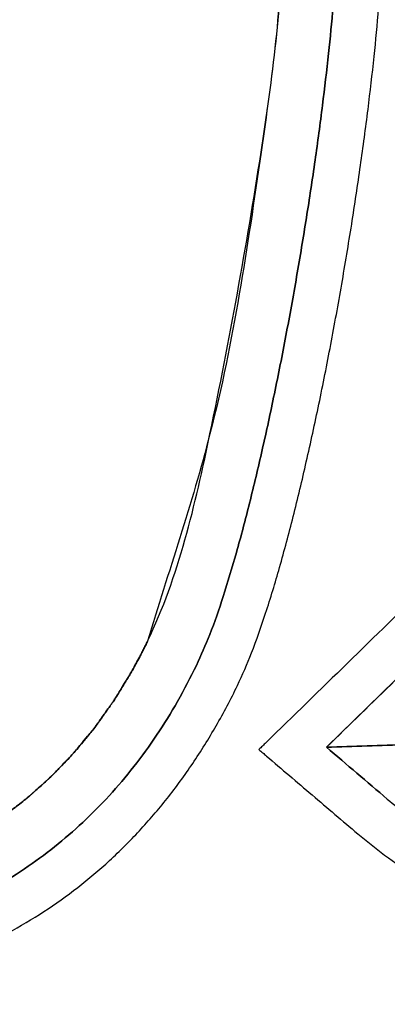
# Model space of a CAD drawing. Units: millimetres. Extents: x -3314 to 7928, y -10859 to 4448.
# Drawn here: x 1876 to 1890, y 1007 to 1043 of the extents above; entities that cross this region are included whole.
import ezdxf

# ---------------------------------------------------------------- set-up
doc = ezdxf.new("R2010")
doc.units = ezdxf.units.MM
doc.header["$LTSCALE"] = 11.702756
doc.layers.add('組立治具', color=7, linetype='Continuous')

# ---------------------------------------------------------------- blocks, each defined once
blk = doc.blocks.new('JZB_0072')
at = {"layer": '組立治具', "color": 4, "linetype": 'Continuous', "lineweight": 25}
blk.add_lwpolyline([(195.598, 22.757), (185.493, 12.904), (188.484, 13.005), (195.715, 20.056)], close=True, dxfattribs=at)
for points, knots in [([(152.344, 6.119), (152.815, 5.853), (153.75, 5.275), (155.299, 4.627), (156.951, 4.099), (158.717, 3.722), (160.587, 3.492), (162.469, 3.422), (164.306, 3.478), (166.044, 3.638), (167.718, 3.905), (169.325, 4.278), (170.865, 4.758), (172.336, 5.342), (173.736, 6.031), (175.064, 6.823), (176.319, 7.717), (177.499, 8.714), (178.602, 9.811), (179.628, 11.009), (180.576, 12.305), (181.441, 13.7), (182.167, 15.063), (182.771, 16.454), (183.277, 17.913), (183.784, 19.592), (184.28, 21.457), (184.761, 23.467), (185.222, 25.584), (185.655, 27.768), (186.058, 29.981), (186.424, 32.184), (186.748, 34.336), (187.025, 36.399), (187.25, 38.334), (187.418, 40.102), (187.525, 41.663), (187.577, 43.229), (187.499, 44.842), (187.265, 46.555), (186.941, 47.635), (186.803, 48.17)], [0, 0, 0, 0, 1.621159, 3.291043, 5.020783, 6.820496, 8.69934, 10.665609, 12.465487, 14.208121, 15.899414, 17.545828, 19.154373, 20.732577, 22.288426, 23.830275, 25.366734, 26.906535, 28.45839, 30.030847, 31.632172, 33.270235, 34.952444, 36.261119, 37.815365, 39.581394, 41.522878, 43.602251, 45.781278, 48.021342, 50.283595, 52.52906, 54.718692, 56.813439, 58.774308, 60.562454, 62.139357, 63.467194, 65.261019, 66.980127, 68.637223, 68.637223, 68.637223, 68.637223]), ([(183.303, 46.966), (183.313, 46.933), (183.333, 46.869), (183.362, 46.772), (183.389, 46.678), (183.414, 46.587), (183.444, 46.468), (183.475, 46.346), (183.507, 46.221), (183.529, 46.125), (183.55, 46.03), (183.569, 45.935), (183.588, 45.84), (183.608, 45.746), (183.627, 45.652), (183.645, 45.554), (183.662, 45.452), (183.679, 45.346), (183.698, 45.216), (183.718, 45.092), (183.737, 44.959), (183.751, 44.842), (183.765, 44.711), (183.784, 44.531), (183.806, 44.3), (183.828, 44.018), (183.842, 43.755), (183.851, 43.514), (183.855, 43.294), (183.872, 40.397), (182.967, 34.093), (181.683, 25.232), (179.652, 19.369), (178.884, 16.819)], [0, 0, 0, 0, 0.101311, 0.20283, 0.304752, 0.394551, 0.484707, 0.673582, 0.77231, 0.871495, 0.968136, 1.065238, 1.162509, 1.258241, 1.354072, 1.450431, 1.556705, 1.663612, 1.770694, 1.951691, 2.042766, 2.173392, 2.304909, 2.436798, 2.717251, 3.000243, 3.286596, 3.504672, 3.724517, 3.946136, 12.195229, 22.75653, 30.747394, 30.747394, 30.747394, 30.747394]), ([(183.303, 46.966), (183.313, 46.933), (183.333, 46.869), (183.362, 46.772), (183.389, 46.678), (183.414, 46.587), (183.444, 46.468), (183.475, 46.346), (183.507, 46.221), (183.529, 46.125), (183.55, 46.03), (183.569, 45.935), (183.588, 45.84), (183.608, 45.746), (183.627, 45.652), (183.645, 45.554), (183.662, 45.452), (183.679, 45.346), (183.698, 45.216), (183.718, 45.092), (183.737, 44.959), (183.751, 44.842), (183.765, 44.711), (183.784, 44.531), (183.806, 44.3), (183.828, 44.018), (183.842, 43.755), (183.851, 43.514), (183.855, 43.294), (183.872, 40.397), (182.967, 34.093), (181.683, 25.232), (179.652, 19.369), (178.884, 16.819)], [0, 0, 0, 0, 0.101311, 0.20283, 0.304752, 0.394551, 0.484707, 0.673582, 0.77231, 0.871495, 0.968136, 1.065238, 1.162509, 1.258241, 1.354072, 1.450431, 1.556705, 1.663612, 1.770694, 1.951691, 2.042766, 2.173392, 2.304909, 2.436798, 2.717251, 3.000243, 3.286596, 3.504672, 3.724517, 3.946136, 12.195229, 22.75653, 30.747394, 30.747394, 30.747394, 30.747394]), ([(175.165, 11.679), (175.23, 11.741), (175.331, 11.833), (175.46, 11.963), (175.556, 12.065), (175.678, 12.192), (175.829, 12.345), (176.003, 12.527), (176.155, 12.691), (176.317, 12.882), (176.47, 13.072), (176.641, 13.274), (176.788, 13.451), (176.926, 13.624), (177.052, 13.794), (177.168, 13.959), (177.322, 14.181), (177.484, 14.399), (177.647, 14.636), (177.774, 14.837), (177.906, 15.054), (178.02, 15.246), (178.121, 15.41), (178.207, 15.546), (178.333, 15.76), (178.495, 16.057), (178.694, 16.434), (180.01, 19.075), (181.438, 25.327), (183.027, 34.07), (183.872, 40.397), (183.855, 43.294), (183.851, 43.514), (183.843, 43.732), (183.832, 43.948), (183.819, 44.161), (183.806, 44.303), (183.801, 44.374)], [0, 0, 0, 0, 0.27053, 0.409942, 0.549733, 0.689481, 0.940748, 1.19234, 1.444787, 1.611026, 1.944884, 2.175058, 2.405507, 2.637046, 2.83789, 3.039867, 3.241964, 3.648865, 3.853596, 4.106239, 4.360666, 4.615641, 4.776668, 4.937477, 5.099474, 5.522555, 5.949171, 6.379621, 14.370485, 24.931785, 33.180879, 33.402541, 33.622372, 33.840419, 34.056286, 34.270405, 34.482776, 34.482776, 34.482776, 34.482776]), ([(175.165, 11.679), (175.23, 11.741), (175.331, 11.833), (175.46, 11.963), (175.556, 12.065), (175.678, 12.192), (175.829, 12.345), (176.003, 12.527), (176.155, 12.691), (176.317, 12.882), (176.47, 13.072), (176.641, 13.274), (176.788, 13.451), (176.926, 13.624), (177.052, 13.794), (177.168, 13.959), (177.322, 14.181), (177.484, 14.399), (177.647, 14.636), (177.774, 14.837), (177.906, 15.054), (178.02, 15.246), (178.121, 15.41), (178.207, 15.546), (178.333, 15.76), (178.495, 16.057), (178.694, 16.434), (180.01, 19.075), (181.438, 25.327), (183.027, 34.07), (183.872, 40.397), (183.855, 43.294), (183.851, 43.514), (183.843, 43.732), (183.832, 43.948), (183.819, 44.161), (183.806, 44.303), (183.801, 44.374)], [0, 0, 0, 0, 0.27053, 0.409942, 0.549733, 0.689481, 0.940748, 1.19234, 1.444787, 1.611026, 1.944884, 2.175058, 2.405507, 2.637046, 2.83789, 3.039867, 3.241964, 3.648865, 3.853596, 4.106239, 4.360666, 4.615641, 4.776668, 4.937477, 5.099474, 5.522555, 5.949171, 6.379621, 14.370485, 24.931785, 33.180879, 33.402541, 33.622372, 33.840419, 34.056286, 34.270405, 34.482776, 34.482776, 34.482776, 34.482776]), ([(175.165, 11.679), (175.23, 11.741), (175.331, 11.833), (175.46, 11.963), (175.556, 12.065), (175.678, 12.192), (175.829, 12.345), (176.003, 12.527), (176.155, 12.691), (176.317, 12.882), (176.47, 13.072), (176.641, 13.274), (176.788, 13.451), (176.926, 13.624), (177.052, 13.794), (177.168, 13.959), (177.322, 14.181), (177.484, 14.399), (177.647, 14.636), (177.774, 14.837), (177.906, 15.054), (178.02, 15.246), (178.121, 15.41), (178.207, 15.546), (178.333, 15.76), (178.495, 16.057), (178.694, 16.434), (180.01, 19.075), (181.438, 25.327), (183.027, 34.07), (183.872, 40.397), (183.855, 43.294), (183.851, 43.514), (183.843, 43.732), (183.832, 43.948), (183.819, 44.161), (183.806, 44.303), (183.801, 44.374)], [0, 0, 0, 0, 0.27053, 0.409942, 0.549733, 0.689481, 0.940748, 1.19234, 1.444787, 1.611026, 1.944884, 2.175058, 2.405507, 2.637046, 2.83789, 3.039867, 3.241964, 3.648865, 3.853596, 4.106239, 4.360666, 4.615641, 4.776668, 4.937477, 5.099474, 5.522555, 5.949171, 6.379621, 14.370485, 24.931785, 33.180879, 33.402541, 33.622372, 33.840419, 34.056286, 34.270405, 34.482776, 34.482776, 34.482776, 34.482776]), ([(180.692, 15.927), (180.855, 16.305), (181.236, 17.13), (181.705, 18.53), (182.192, 20.147), (182.668, 21.953), (183.132, 23.907), (183.578, 25.971), (184.001, 28.104), (184.394, 30.268), (184.753, 32.423), (185.072, 34.531), (185.345, 36.552), (185.568, 38.446), (185.735, 40.175), (185.841, 41.698), (185.873, 42.672), (185.872, 43.162), (185.871, 43.25), (185.87, 43.338), (185.868, 43.426), (185.866, 43.513), (185.863, 43.6), (185.86, 43.687), (185.857, 43.774), (185.853, 43.86), (185.848, 43.946), (185.844, 44.032), (185.838, 44.118), (185.833, 44.203), (185.827, 44.289), (185.823, 44.345), (185.82, 44.374)], [0, 0, 0, 0, 1.236157, 2.721928, 4.423207, 6.303366, 8.324587, 10.448423, 12.636071, 14.848522, 17.04665, 19.191272, 21.243208, 23.163341, 24.912711, 26.452691, 27.74537, 27.833857, 27.922057, 28.009981, 28.097639, 28.185041, 28.272197, 28.359115, 28.445806, 28.532278, 28.618542, 28.704605, 28.790476, 28.876164, 28.961678, 29.047026, 29.047026, 29.047026, 29.047026]), ([(180.692, 15.927), (180.855, 16.305), (181.236, 17.13), (181.705, 18.53), (182.192, 20.147), (182.668, 21.953), (183.132, 23.907), (183.578, 25.971), (184.001, 28.104), (184.394, 30.268), (184.753, 32.423), (185.072, 34.531), (185.345, 36.552), (185.568, 38.446), (185.735, 40.175), (185.841, 41.698), (185.873, 42.672), (185.872, 43.162), (185.871, 43.25), (185.87, 43.338), (185.868, 43.426), (185.866, 43.513), (185.863, 43.6), (185.86, 43.687), (185.857, 43.774), (185.853, 43.86), (185.848, 43.946), (185.844, 44.032), (185.838, 44.118), (185.833, 44.203), (185.827, 44.289), (185.823, 44.345), (185.82, 44.374)], [0, 0, 0, 0, 1.236157, 2.721928, 4.423207, 6.303366, 8.324587, 10.448423, 12.636071, 14.848522, 17.04665, 19.191272, 21.243208, 23.163341, 24.912711, 26.452691, 27.74537, 27.833857, 27.922057, 28.009981, 28.097639, 28.185041, 28.272197, 28.359115, 28.445806, 28.532278, 28.618542, 28.704605, 28.790476, 28.876164, 28.961678, 29.047026, 29.047026, 29.047026, 29.047026]), ([(185.827, 44.289), (185.829, 44.26), (185.833, 44.203), (185.838, 44.118), (185.844, 44.032), (185.848, 43.946), (185.853, 43.86), (185.857, 43.774), (185.86, 43.687), (185.863, 43.6), (185.866, 43.513), (185.868, 43.426), (185.87, 43.338), (185.871, 43.25), (185.872, 43.162), (185.873, 42.672), (185.841, 41.698), (185.735, 40.175), (185.568, 38.446), (185.345, 36.552), (185.072, 34.531), (184.753, 32.423), (184.394, 30.268), (184.001, 28.104), (183.578, 25.971), (183.132, 23.907), (182.668, 21.953), (182.192, 20.147), (181.705, 18.53), (181.236, 17.13), (180.855, 16.305), (180.692, 15.927)], [0, 0, 0, 0, 0.085514, 0.171202, 0.257074, 0.343137, 0.4294, 0.515872, 0.602563, 0.689482, 0.776637, 0.864039, 0.951697, 1.039621, 1.127822, 1.216309, 2.508988, 4.048967, 5.798337, 7.71847, 9.770406, 11.915028, 14.113156, 16.325607, 18.513256, 20.637091, 22.658312, 24.538471, 26.23975, 27.725522, 28.961678, 28.961678, 28.961678, 28.961678]), ([(186.645, 9.71), (186.976, 9.45), (187.653, 8.889), (188.795, 8.13), (190.06, 7.38), (191.449, 6.665), (192.95, 5.992), (194.554, 5.372), (196.25, 4.817), (198.028, 4.338), (199.88, 3.946), (201.794, 3.652), (203.761, 3.466), (206.326, 3.39), (209.397, 3.528), (212.862, 4.009), (216.063, 4.809), (218.987, 5.915), (221.619, 7.318), (223.946, 9.009), (225.952, 10.976), (227.621, 13.208), (228.94, 15.694), (229.894, 18.418), (230.466, 21.367), (230.64, 24.059), (230.52, 26.375), (230.172, 28.212), (229.596, 29.928), (228.792, 31.519), (227.764, 32.978), (226.518, 34.302), (225.058, 35.487), (223.39, 36.53), (221.519, 37.43), (219.446, 38.179), (217.181, 38.798), (215.586, 39.046), (214.768, 39.198)], [0, 0, 0, 0, 1.262864, 2.635037, 4.107966, 5.672643, 7.319976, 9.041043, 10.827308, 12.670805, 14.564316, 16.501556, 18.477355, 20.487869, 24.197579, 27.683702, 30.96776, 34.07549, 37.037543, 39.889887, 42.673696, 45.434471, 48.220404, 51.080232, 54.061097, 57.206898, 59.149766, 61.003746, 62.797748, 64.562936, 66.331344, 68.134233, 70.000593, 71.956114, 74.022748, 76.218753, 78.559056, 81.055739, 81.055739, 81.055739, 81.055739]), ([(187.738, 10.992), (187.982, 10.797), (188.48, 10.382), (189.304, 9.808), (190.206, 9.237), (191.188, 8.684), (192.242, 8.15), (193.365, 7.641), (194.551, 7.164), (195.797, 6.723), (197.096, 6.323), (198.445, 5.97), (199.839, 5.67), (201.273, 5.427), (202.742, 5.246), (204.242, 5.133), (206.18, 5.088), (208.499, 5.17), (211.138, 5.456), (213.62, 5.931), (215.941, 6.589), (218.095, 7.426), (220.074, 8.436), (221.873, 9.615), (223.484, 10.959), (224.901, 12.462), (226.116, 14.118), (227.123, 15.923), (227.916, 17.869), (228.488, 19.951), (228.831, 22.164), (228.942, 24.261), (228.847, 26.151), (228.552, 27.743), (228.081, 29.189), (227.445, 30.493), (226.664, 31.663), (225.755, 32.704), (224.733, 33.622), (223.624, 34.438), (222.817, 34.879), (222.421, 35.113)], [0, 0, 0, 0, 0.937747, 1.942866, 3.011434, 4.139271, 5.322083, 6.555556, 7.835441, 9.157618, 10.518152, 11.91335, 13.339816, 14.794501, 16.274764, 17.778431, 19.303852, 22.087888, 24.73583, 27.256998, 29.662186, 31.963905, 34.17659, 36.316753, 38.402991, 40.455842, 42.497414, 44.550836, 46.639581, 48.786773, 51.014577, 53.34377, 55.075976, 56.679819, 58.186143, 59.624035, 61.01924, 62.392841, 63.760511, 65.132406, 66.513579, 66.513579, 66.513579, 66.513579]), ([(187.738, 10.992), (187.982, 10.797), (188.48, 10.382), (189.304, 9.808), (190.206, 9.237), (191.188, 8.684), (192.242, 8.15), (193.365, 7.641), (194.551, 7.164), (195.797, 6.723), (197.096, 6.323), (198.445, 5.97), (199.839, 5.67), (201.273, 5.427), (202.742, 5.246), (204.242, 5.133), (206.18, 5.088), (208.499, 5.17), (211.138, 5.456), (213.62, 5.931), (215.941, 6.589), (218.095, 7.426), (220.074, 8.436), (221.873, 9.615), (223.484, 10.959), (224.901, 12.462), (226.116, 14.118), (227.123, 15.923), (227.916, 17.869), (228.488, 19.951), (228.831, 22.164), (228.942, 24.261), (228.847, 26.151), (228.552, 27.743), (228.081, 29.189), (227.445, 30.493), (226.664, 31.663), (225.755, 32.704), (224.733, 33.622), (223.624, 34.438), (222.817, 34.879), (222.421, 35.113)], [0, 0, 0, 0, 0.937747, 1.942866, 3.011434, 4.139271, 5.322083, 6.555556, 7.835441, 9.157618, 10.518152, 11.91335, 13.339816, 14.794501, 16.274764, 17.778431, 19.303852, 22.087888, 24.73583, 27.256998, 29.662186, 31.963905, 34.17659, 36.316753, 38.402991, 40.455842, 42.497414, 44.550836, 46.639581, 48.786773, 51.014577, 53.34377, 55.075976, 56.679819, 58.186143, 59.624035, 61.01924, 62.392841, 63.760511, 65.132406, 66.513579, 66.513579, 66.513579, 66.513579]), ([(178.884, 16.819), (178.82, 16.69), (178.695, 16.434), (178.495, 16.057), (178.333, 15.76), (178.207, 15.546), (178.121, 15.41), (178.02, 15.246), (177.906, 15.054), (177.774, 14.837), (177.647, 14.636), (177.484, 14.399), (177.322, 14.181), (177.168, 13.959), (177.052, 13.794), (176.926, 13.624), (176.789, 13.451), (176.641, 13.274), (176.47, 13.072), (176.318, 12.882), (176.155, 12.691), (176.003, 12.527), (175.829, 12.345), (175.678, 12.192), (175.556, 12.065), (175.46, 11.963), (175.331, 11.833), (175.166, 11.678), (174.965, 11.497), (174.8, 11.353), (174.675, 11.241), (174.588, 11.162), (174.457, 11.049), (174.277, 10.904), (174.05, 10.727), (173.871, 10.593), (173.743, 10.496), (173.666, 10.436), (173.532, 10.337), (173.339, 10.203), (173.169, 10.091), (173.085, 10.035)], [0, 0, 0, 0, 0.430466, 0.857087, 1.280148, 1.442134, 1.60294, 1.763981, 2.018958, 2.273397, 2.526027, 2.730756, 3.137659, 3.339756, 3.541744, 3.742577, 3.974126, 4.204556, 4.434739, 4.768604, 4.934837, 5.187289, 5.438862, 5.690144, 5.82989, 5.969683, 6.109095, 6.379641, 6.649617, 6.919367, 7.036531, 7.153721, 7.270752, 7.558246, 7.845532, 8.132796, 8.230376, 8.327956, 8.425525, 8.729715, 9.034138, 9.034138, 9.034138, 9.034138]), ([(178.884, 16.819), (178.82, 16.69), (178.695, 16.434), (178.495, 16.057), (178.333, 15.76), (178.207, 15.546), (178.121, 15.41), (178.02, 15.246), (177.906, 15.054), (177.774, 14.837), (177.647, 14.636), (177.484, 14.399), (177.322, 14.181), (177.168, 13.959), (177.052, 13.794), (176.926, 13.624), (176.789, 13.451), (176.641, 13.274), (176.47, 13.072), (176.318, 12.882), (176.155, 12.691), (176.003, 12.527), (175.829, 12.345), (175.678, 12.192), (175.556, 12.065), (175.46, 11.963), (175.331, 11.833), (175.166, 11.678), (174.965, 11.497), (174.8, 11.353), (174.675, 11.241), (174.588, 11.162), (174.457, 11.049), (174.277, 10.904), (174.05, 10.727), (173.871, 10.593), (173.743, 10.496), (173.666, 10.436), (173.532, 10.337), (173.339, 10.203), (173.169, 10.091), (173.085, 10.035)], [0, 0, 0, 0, 0.430466, 0.857087, 1.280148, 1.442134, 1.60294, 1.763981, 2.018958, 2.273397, 2.526027, 2.730756, 3.137659, 3.339756, 3.541744, 3.742577, 3.974126, 4.204556, 4.434739, 4.768604, 4.934837, 5.187289, 5.438862, 5.690144, 5.82989, 5.969683, 6.109095, 6.379641, 6.649617, 6.919367, 7.036531, 7.153721, 7.270752, 7.558246, 7.845532, 8.132796, 8.230376, 8.327956, 8.425525, 8.729715, 9.034138, 9.034138, 9.034138, 9.034138]), ([(178.884, 16.819), (178.871, 16.793), (178.846, 16.741), (178.808, 16.664), (178.769, 16.587), (178.731, 16.51), (178.692, 16.434), (178.653, 16.357), (178.613, 16.282), (178.574, 16.206), (178.534, 16.131), (178.493, 16.056), (178.454, 15.981), (178.409, 15.907), (178.385, 15.833), (178.315, 15.783), (178.345, 15.736), (178.371, 15.855), (178.412, 15.901), (178.453, 15.983), (178.493, 16.055), (178.534, 16.131), (178.574, 16.206), (178.613, 16.282), (178.653, 16.357), (178.692, 16.434), (178.731, 16.51), (178.769, 16.587), (178.808, 16.664), (178.846, 16.741), (178.871, 16.793), (178.884, 16.819)], [0, 0, 0, 0, 0.086413, 0.172663, 0.258752, 0.344683, 0.430458, 0.516079, 0.60155, 0.686873, 0.772049, 0.857082, 0.941973, 1.026726, 1.111341, 1.195822, 1.195836, 1.280312, 1.364923, 1.449673, 1.534563, 1.619594, 1.704771, 1.790094, 1.875567, 1.961191, 2.046969, 2.132903, 2.218995, 2.305249, 2.391666, 2.391666, 2.391666, 2.391666]), ([(180.692, 15.927), (180.458, 15.484), (180.02, 14.597), (179.239, 13.353), (178.399, 12.188), (177.486, 11.111), (176.506, 10.12), (175.459, 9.217), (174.346, 8.401), (173.169, 7.675), (171.928, 7.038), (170.625, 6.491), (169.262, 6.036), (167.839, 5.671), (166.357, 5.399), (164.819, 5.218), (163.757, 5.162), (163.194, 5.146), (163.146, 5.145), (163.035, 5.141), (162.924, 5.136), (162.813, 5.133), (162.765, 5.131), (162.718, 5.13), (162.67, 5.129), (162.621, 5.128), (162.573, 5.127), (161.944, 5.126), (160.762, 5.17), (159.065, 5.369), (157.468, 5.699), (155.974, 6.156), (154.589, 6.737), (153.315, 7.439), (152.158, 8.258), (151.122, 9.191), (150.212, 10.234), (149.431, 11.383), (148.787, 12.636), (148.264, 13.982), (148.061, 14.935), (147.939, 15.414)], [0, 0, 0, 0, 1.502518, 2.967031, 4.399856, 5.807688, 7.19753, 8.576612, 9.952291, 11.33194, 12.722833, 14.132037, 15.566324, 17.032093, 18.535325, 20.081547, 21.675833, 21.72359, 21.771273, 21.8189, 22.056854, 22.104537, 22.152295, 22.200147, 22.248112, 22.29621, 22.344463, 22.392892, 24.183434, 25.887956, 27.514044, 29.070307, 30.566484, 32.013507, 33.423496, 34.809645, 36.186002, 37.567138, 38.967764, 40.402325, 41.88466, 41.88466, 41.88466, 41.88466]), ([(148.306, 13.978), (148.476, 13.53), (148.773, 12.631), (149.434, 11.385), (150.211, 10.234), (151.123, 9.191), (152.158, 8.258), (153.315, 7.439), (154.589, 6.737), (155.974, 6.156), (157.468, 5.699), (159.065, 5.369), (160.762, 5.17), (161.944, 5.126), (162.573, 5.127), (162.621, 5.128), (162.67, 5.129), (162.718, 5.13), (162.765, 5.131), (162.813, 5.133), (162.877, 5.135), (162.972, 5.138), (163.067, 5.142), (163.146, 5.145), (163.194, 5.146), (163.757, 5.162), (164.819, 5.218), (166.357, 5.399), (167.839, 5.671), (169.262, 6.036), (170.625, 6.491), (171.928, 7.038), (173.169, 7.675), (174.346, 8.401), (175.459, 9.217), (176.506, 10.12), (177.486, 11.111), (178.399, 12.188), (179.239, 13.353), (180.02, 14.597), (180.458, 15.484), (180.692, 15.927)], [0, 0, 0, 0, 1.434561, 2.835186, 4.216323, 5.59268, 6.978829, 8.388818, 9.835841, 11.332017, 12.88828, 14.514369, 16.218891, 18.009433, 18.057862, 18.106115, 18.154213, 18.202178, 18.25003, 18.297787, 18.345471, 18.440689, 18.583424, 18.631052, 18.678734, 18.726492, 20.320777, 21.867, 23.370231, 24.836001, 26.270288, 27.679492, 29.070384, 30.450033, 31.825713, 33.204795, 34.594636, 36.002468, 37.435294, 38.899807, 40.402325, 40.402325, 40.402325, 40.402325]), ([(148.306, 13.978), (148.476, 13.53), (148.773, 12.631), (149.434, 11.385), (150.211, 10.234), (151.123, 9.191), (152.158, 8.258), (153.315, 7.439), (154.589, 6.737), (155.974, 6.156), (157.468, 5.699), (159.065, 5.369), (160.762, 5.17), (161.944, 5.126), (162.573, 5.127), (162.621, 5.128), (162.67, 5.129), (162.718, 5.13), (162.765, 5.131), (162.813, 5.133), (162.877, 5.135), (162.972, 5.138), (163.067, 5.142), (163.146, 5.145), (163.194, 5.146), (163.757, 5.162), (164.819, 5.218), (166.357, 5.399), (167.839, 5.671), (169.262, 6.036), (170.625, 6.491), (171.928, 7.038), (173.169, 7.675), (174.346, 8.401), (175.459, 9.217), (176.506, 10.12), (177.486, 11.111), (178.399, 12.188), (179.239, 13.353), (180.02, 14.597), (180.458, 15.484), (180.692, 15.927)], [0, 0, 0, 0, 1.434561, 2.835186, 4.216323, 5.59268, 6.978829, 8.388818, 9.835841, 11.332017, 12.88828, 14.514369, 16.218891, 18.009433, 18.057862, 18.106115, 18.154213, 18.202178, 18.25003, 18.297787, 18.345471, 18.440689, 18.583424, 18.631052, 18.678734, 18.726492, 20.320777, 21.867, 23.370231, 24.836001, 26.270288, 27.679492, 29.070384, 30.450033, 31.825713, 33.204795, 34.594636, 36.002468, 37.435294, 38.899807, 40.402325, 40.402325, 40.402325, 40.402325]), ([(178.289, 15.686), (178.283, 15.676), (178.272, 15.657), (178.256, 15.629), (178.239, 15.602), (178.223, 15.574), (178.206, 15.546), (178.189, 15.519), (178.149, 15.456), (178.109, 15.379), (178.07, 15.336), (178.058, 15.291), (178.049, 15.31), (178.075, 15.328), (178.086, 15.355), (178.122, 15.41), (178.155, 15.464), (178.189, 15.519), (178.206, 15.546), (178.223, 15.574), (178.239, 15.602), (178.256, 15.629), (178.272, 15.657), (178.283, 15.676), (178.289, 15.686)], [0, 0, 0, 0, 0.0325707, 0.065043, 0.0974307, 0.129747, 0.1620043, 0.1942147, 0.2263897, 0.3871214, 0.4193158, 0.4515522, 0.4515605, 0.4838005, 0.5159975, 0.548163, 0.6767318, 0.7089057, 0.7411145, 0.77337, 0.8056842, 0.8380697, 0.8705398, 0.9031083, 0.9031083, 0.9031083, 0.9031083]), ([(178.289, 15.686), (178.283, 15.676), (178.272, 15.657), (178.256, 15.629), (178.239, 15.602), (178.223, 15.574), (178.206, 15.546), (178.189, 15.519), (178.149, 15.456), (178.109, 15.379), (178.07, 15.336), (178.058, 15.291), (178.049, 15.31), (178.075, 15.328), (178.086, 15.355), (178.122, 15.41), (178.155, 15.464), (178.189, 15.519), (178.206, 15.546), (178.223, 15.574), (178.239, 15.602), (178.256, 15.629), (178.272, 15.657), (178.283, 15.676), (178.289, 15.686)], [0, 0, 0, 0, 0.0325707, 0.065043, 0.0974307, 0.129747, 0.1620043, 0.1942147, 0.2263897, 0.3871214, 0.4193158, 0.4515522, 0.4515605, 0.4838005, 0.5159975, 0.548163, 0.6767318, 0.7089057, 0.7411145, 0.77337, 0.8056842, 0.8380697, 0.8705398, 0.9031083, 0.9031083, 0.9031083, 0.9031083]), ([(178.289, 15.686), (178.283, 15.676), (178.272, 15.657), (178.256, 15.629), (178.239, 15.602), (178.223, 15.574), (178.206, 15.546), (178.189, 15.519), (178.149, 15.456), (178.109, 15.379), (178.07, 15.336), (178.058, 15.291), (178.049, 15.31), (178.075, 15.328), (178.086, 15.355), (178.122, 15.41), (178.155, 15.464), (178.189, 15.519), (178.206, 15.546), (178.223, 15.574), (178.239, 15.602), (178.256, 15.629), (178.272, 15.657), (178.283, 15.676), (178.289, 15.686)], [0, 0, 0, 0, 0.0325707, 0.065043, 0.0974307, 0.129747, 0.1620043, 0.1942147, 0.2263897, 0.3871214, 0.4193158, 0.4515522, 0.4515605, 0.4838005, 0.5159975, 0.548163, 0.6767318, 0.7089057, 0.7411145, 0.77337, 0.8056842, 0.8380697, 0.8705398, 0.9031083, 0.9031083, 0.9031083, 0.9031083]), ([(178.289, 15.686), (178.283, 15.676), (178.272, 15.657), (178.256, 15.629), (178.239, 15.602), (178.223, 15.574), (178.206, 15.546), (178.189, 15.519), (178.149, 15.456), (178.109, 15.379), (178.07, 15.336), (178.058, 15.291), (178.049, 15.31), (178.075, 15.328), (178.086, 15.355), (178.122, 15.41), (178.155, 15.464), (178.189, 15.519), (178.206, 15.546), (178.223, 15.574), (178.239, 15.602), (178.256, 15.629), (178.272, 15.657), (178.283, 15.676), (178.289, 15.686)], [0, 0, 0, 0, 0.0325707, 0.065043, 0.0974307, 0.129747, 0.1620043, 0.1942147, 0.2263897, 0.3871214, 0.4193158, 0.4515522, 0.4515605, 0.4838005, 0.5159975, 0.548163, 0.6767318, 0.7089057, 0.7411145, 0.77337, 0.8056842, 0.8380697, 0.8705398, 0.9031083, 0.9031083, 0.9031083, 0.9031083]), ([(178.036, 15.273), (177.984, 15.185), (177.923, 15.083), (177.853, 14.967), (177.826, 14.923), (177.8, 14.88), (177.773, 14.837), (177.747, 14.794), (177.717, 14.751), (177.701, 14.708), (177.655, 14.679), (177.675, 14.652), (177.692, 14.721), (177.72, 14.747), (177.746, 14.795), (177.773, 14.836), (177.8, 14.88), (177.826, 14.923), (177.853, 14.967), (177.888, 15.025), (177.94, 15.112), (177.993, 15.2), (178.028, 15.258), (178.036, 15.273)], [0, 0, 0, 0, 0.305946, 0.356884, 0.40778, 0.458624, 0.509404, 0.560113, 0.610741, 0.661279, 0.71172, 0.711738, 0.762175, 0.812711, 0.863338, 0.914047, 0.964829, 1.015674, 1.066573, 1.117515, 1.219484, 1.372492, 1.423466, 1.423466, 1.423466, 1.423466]), ([(177.637, 14.624), (177.63, 14.612), (177.615, 14.589), (177.592, 14.556), (177.568, 14.522), (177.545, 14.488), (177.521, 14.455), (177.498, 14.422), (177.474, 14.389), (177.419, 14.307), (177.364, 14.29), (177.315, 14.146), (177.3, 14.169), (177.354, 14.202), (177.379, 14.268), (177.435, 14.334), (177.474, 14.389), (177.498, 14.422), (177.521, 14.455), (177.545, 14.488), (177.568, 14.522), (177.592, 14.556), (177.615, 14.589), (177.63, 14.612), (177.637, 14.624)], [0, 0, 0, 0, 0.041111, 0.082129, 0.123065, 0.163932, 0.204739, 0.245497, 0.286216, 0.326904, 0.530214, 0.570911, 0.570924, 0.611625, 0.69296, 0.814934, 0.855621, 0.896338, 0.937094, 0.977899, 1.018764, 1.0597, 1.100719, 1.141832, 1.141832, 1.141832, 1.141832]), ([(177.637, 14.624), (177.63, 14.612), (177.615, 14.589), (177.592, 14.556), (177.568, 14.522), (177.545, 14.488), (177.521, 14.455), (177.498, 14.422), (177.474, 14.389), (177.419, 14.307), (177.364, 14.29), (177.315, 14.146), (177.3, 14.169), (177.354, 14.202), (177.379, 14.268), (177.435, 14.334), (177.474, 14.389), (177.498, 14.422), (177.521, 14.455), (177.545, 14.488), (177.568, 14.522), (177.592, 14.556), (177.615, 14.589), (177.63, 14.612), (177.637, 14.624)], [0, 0, 0, 0, 0.041111, 0.082129, 0.123065, 0.163932, 0.204739, 0.245497, 0.286216, 0.326904, 0.530214, 0.570911, 0.570924, 0.611625, 0.69296, 0.814934, 0.855621, 0.896338, 0.937094, 0.977899, 1.018764, 1.0597, 1.100719, 1.141832, 1.141832, 1.141832, 1.141832]), ([(177.637, 14.624), (177.63, 14.612), (177.615, 14.589), (177.592, 14.556), (177.568, 14.522), (177.545, 14.488), (177.521, 14.455), (177.498, 14.422), (177.474, 14.389), (177.419, 14.307), (177.364, 14.29), (177.315, 14.146), (177.3, 14.169), (177.354, 14.202), (177.379, 14.268), (177.435, 14.334), (177.474, 14.389), (177.498, 14.422), (177.521, 14.455), (177.545, 14.488), (177.568, 14.522), (177.592, 14.556), (177.615, 14.589), (177.63, 14.612), (177.637, 14.624)], [0, 0, 0, 0, 0.041111, 0.082129, 0.123065, 0.163932, 0.204739, 0.245497, 0.286216, 0.326904, 0.530214, 0.570911, 0.570924, 0.611625, 0.69296, 0.814934, 0.855621, 0.896338, 0.937094, 0.977899, 1.018764, 1.0597, 1.100719, 1.141832, 1.141832, 1.141832, 1.141832]), ([(177.637, 14.624), (177.63, 14.612), (177.615, 14.589), (177.592, 14.556), (177.568, 14.522), (177.545, 14.488), (177.521, 14.455), (177.498, 14.422), (177.474, 14.389), (177.419, 14.307), (177.364, 14.29), (177.315, 14.146), (177.3, 14.169), (177.354, 14.202), (177.379, 14.268), (177.435, 14.334), (177.474, 14.389), (177.498, 14.422), (177.521, 14.455), (177.545, 14.488), (177.568, 14.522), (177.592, 14.556), (177.615, 14.589), (177.63, 14.612), (177.637, 14.624)], [0, 0, 0, 0, 0.041111, 0.082129, 0.123065, 0.163932, 0.204739, 0.245497, 0.286216, 0.326904, 0.530214, 0.570911, 0.570924, 0.611625, 0.69296, 0.814934, 0.855621, 0.896338, 0.937094, 0.977899, 1.018764, 1.0597, 1.100719, 1.141832, 1.141832, 1.141832, 1.141832]), ([(177.284, 14.125), (177.276, 14.114), (177.26, 14.092), (177.206, 14.015), (177.152, 13.937), (177.098, 13.86), (177.074, 13.827), (177.051, 13.794), (177.028, 13.762), (177.002, 13.729), (176.987, 13.697), (176.948, 13.676), (176.964, 13.654), (176.98, 13.707), (177.004, 13.727), (177.027, 13.762), (177.051, 13.794), (177.074, 13.827), (177.098, 13.86), (177.152, 13.937), (177.206, 14.015), (177.26, 14.092), (177.276, 14.114), (177.284, 14.125)], [0, 0, 0, 0, 0.040378, 0.080785, 0.282963, 0.323366, 0.36374, 0.404076, 0.444366, 0.484602, 0.524779, 0.564889, 0.564906, 0.605013, 0.645188, 0.685424, 0.725714, 0.766051, 0.806427, 0.846833, 1.049019, 1.089425, 1.129801, 1.129801, 1.129801, 1.129801]), ([(176.932, 13.633), (176.922, 13.621), (176.903, 13.596), (176.875, 13.56), (176.846, 13.523), (176.817, 13.487), (176.788, 13.451), (176.758, 13.416), (176.729, 13.38), (176.699, 13.344), (176.627, 13.258), (176.421, 13.012), (176.582, 13.205), (176.64, 13.273), (176.7, 13.345), (176.729, 13.38), (176.758, 13.416), (176.788, 13.451), (176.817, 13.487), (176.846, 13.523), (176.875, 13.56), (176.903, 13.596), (176.922, 13.621), (176.932, 13.633)], [0, 0, 0, 0, 0.046444, 0.092812, 0.139113, 0.185356, 0.231548, 0.277697, 0.32381, 0.369894, 0.415955, 0.692172, 0.784267, 0.968395, 1.014452, 1.060532, 1.106641, 1.152787, 1.198977, 1.245219, 1.291522, 1.337894, 1.384345, 1.384345, 1.384345, 1.384345]), ([(176.932, 13.633), (176.922, 13.621), (176.903, 13.596), (176.875, 13.56), (176.846, 13.523), (176.817, 13.487), (176.788, 13.451), (176.758, 13.416), (176.729, 13.38), (176.699, 13.344), (176.627, 13.258), (176.421, 13.012), (176.582, 13.205), (176.64, 13.273), (176.7, 13.345), (176.729, 13.38), (176.758, 13.416), (176.788, 13.451), (176.817, 13.487), (176.846, 13.523), (176.875, 13.56), (176.903, 13.596), (176.922, 13.621), (176.932, 13.633)], [0, 0, 0, 0, 0.046444, 0.092812, 0.139113, 0.185356, 0.231548, 0.277697, 0.32381, 0.369894, 0.415955, 0.692172, 0.784267, 0.968395, 1.014452, 1.060532, 1.106641, 1.152787, 1.198977, 1.245219, 1.291522, 1.337894, 1.384345, 1.384345, 1.384345, 1.384345]), ([(176.932, 13.633), (176.922, 13.621), (176.903, 13.596), (176.875, 13.56), (176.846, 13.523), (176.817, 13.487), (176.788, 13.451), (176.758, 13.416), (176.729, 13.38), (176.699, 13.344), (176.627, 13.258), (176.421, 13.012), (176.582, 13.205), (176.64, 13.273), (176.7, 13.345), (176.729, 13.38), (176.758, 13.416), (176.788, 13.451), (176.817, 13.487), (176.846, 13.523), (176.875, 13.56), (176.903, 13.596), (176.922, 13.621), (176.932, 13.633)], [0, 0, 0, 0, 0.046444, 0.092812, 0.139113, 0.185356, 0.231548, 0.277697, 0.32381, 0.369894, 0.415955, 0.692172, 0.784267, 0.968395, 1.014452, 1.060532, 1.106641, 1.152787, 1.198977, 1.245219, 1.291522, 1.337894, 1.384345, 1.384345, 1.384345, 1.384345]), ([(176.932, 13.633), (176.922, 13.621), (176.903, 13.596), (176.875, 13.56), (176.846, 13.523), (176.817, 13.487), (176.788, 13.451), (176.758, 13.416), (176.729, 13.38), (176.699, 13.344), (176.627, 13.258), (176.421, 13.012), (176.582, 13.205), (176.64, 13.273), (176.7, 13.345), (176.729, 13.38), (176.758, 13.416), (176.788, 13.451), (176.817, 13.487), (176.846, 13.523), (176.875, 13.56), (176.903, 13.596), (176.922, 13.621), (176.932, 13.633)], [0, 0, 0, 0, 0.046444, 0.092812, 0.139113, 0.185356, 0.231548, 0.277697, 0.32381, 0.369894, 0.415955, 0.692172, 0.784267, 0.968395, 1.014452, 1.060532, 1.106641, 1.152787, 1.198977, 1.245219, 1.291522, 1.337894, 1.384345, 1.384345, 1.384345, 1.384345]), ([(176.493, 13.098), (176.486, 13.089), (176.471, 13.072), (176.443, 13.038), (176.401, 12.986), (176.359, 12.934), (176.323, 12.891), (176.302, 12.865), (176.281, 12.84), (176.26, 12.814), (176.236, 12.789), (176.223, 12.764), (176.187, 12.746), (176.202, 12.73), (176.216, 12.771), (176.238, 12.787), (176.259, 12.815), (176.281, 12.84), (176.302, 12.865), (176.33, 12.9), (176.373, 12.951), (176.415, 13.003), (176.45, 13.046), (176.471, 13.072), (176.486, 13.089), (176.493, 13.098)], [0, 0, 0, 0, 0.0333477, 0.0667195, 0.1335127, 0.2337372, 0.2671305, 0.3005065, 0.3338596, 0.3671843, 0.4004756, 0.4337288, 0.4669399, 0.4669598, 0.5001695, 0.5334216, 0.566712, 0.6000362, 0.633389, 0.6667651, 0.7335641, 0.8337894, 0.8671807, 0.9005535, 0.9339023, 0.9339023, 0.9339023, 0.9339023]), ([(176.173, 12.713), (176.161, 12.701), (176.139, 12.676), (176.105, 12.638), (176.071, 12.601), (176.037, 12.564), (176.002, 12.527), (175.968, 12.491), (175.933, 12.454), (175.898, 12.418), (175.863, 12.382), (175.816, 12.332), (175.755, 12.27), (175.566, 12.077), (175.788, 12.304), (175.863, 12.381), (175.898, 12.418), (175.933, 12.454), (175.968, 12.491), (176.002, 12.527), (176.037, 12.564), (176.071, 12.601), (176.105, 12.638), (176.139, 12.676), (176.161, 12.701), (176.173, 12.713)], [0, 0, 0, 0, 0.050592, 0.101127, 0.151612, 0.202053, 0.252455, 0.302824, 0.353163, 0.403478, 0.453772, 0.50405, 0.604571, 0.755317, 1.006598, 1.056873, 1.107164, 1.157474, 1.20781, 1.258174, 1.308574, 1.359013, 1.409499, 1.460037, 1.510635, 1.510635, 1.510635, 1.510635]), ([(176.173, 12.713), (176.161, 12.701), (176.139, 12.676), (176.105, 12.638), (176.071, 12.601), (176.037, 12.564), (176.002, 12.527), (175.968, 12.491), (175.933, 12.454), (175.898, 12.418), (175.863, 12.382), (175.816, 12.332), (175.755, 12.27), (175.566, 12.077), (175.788, 12.304), (175.863, 12.381), (175.898, 12.418), (175.933, 12.454), (175.968, 12.491), (176.002, 12.527), (176.037, 12.564), (176.071, 12.601), (176.105, 12.638), (176.139, 12.676), (176.161, 12.701), (176.173, 12.713)], [0, 0, 0, 0, 0.050592, 0.101127, 0.151612, 0.202053, 0.252455, 0.302824, 0.353163, 0.403478, 0.453772, 0.50405, 0.604571, 0.755317, 1.006598, 1.056873, 1.107164, 1.157474, 1.20781, 1.258174, 1.308574, 1.359013, 1.409499, 1.460037, 1.510635, 1.510635, 1.510635, 1.510635]), ([(176.173, 12.713), (176.161, 12.701), (176.139, 12.676), (176.105, 12.638), (176.071, 12.601), (176.037, 12.564), (176.002, 12.527), (175.968, 12.491), (175.933, 12.454), (175.898, 12.418), (175.863, 12.382), (175.816, 12.332), (175.755, 12.27), (175.566, 12.077), (175.788, 12.304), (175.863, 12.381), (175.898, 12.418), (175.933, 12.454), (175.968, 12.491), (176.002, 12.527), (176.037, 12.564), (176.071, 12.601), (176.105, 12.638), (176.139, 12.676), (176.161, 12.701), (176.173, 12.713)], [0, 0, 0, 0, 0.050592, 0.101127, 0.151612, 0.202053, 0.252455, 0.302824, 0.353163, 0.403478, 0.453772, 0.50405, 0.604571, 0.755317, 1.006598, 1.056873, 1.107164, 1.157474, 1.20781, 1.258174, 1.308574, 1.359013, 1.409499, 1.460037, 1.510635, 1.510635, 1.510635, 1.510635]), ([(176.173, 12.713), (176.161, 12.701), (176.139, 12.676), (176.105, 12.638), (176.071, 12.601), (176.037, 12.564), (176.002, 12.527), (175.968, 12.491), (175.933, 12.454), (175.898, 12.418), (175.863, 12.382), (175.816, 12.332), (175.755, 12.27), (175.566, 12.077), (175.788, 12.304), (175.863, 12.381), (175.898, 12.418), (175.933, 12.454), (175.968, 12.491), (176.002, 12.527), (176.037, 12.564), (176.071, 12.601), (176.105, 12.638), (176.139, 12.676), (176.161, 12.701), (176.173, 12.713)], [0, 0, 0, 0, 0.050592, 0.101127, 0.151612, 0.202053, 0.252455, 0.302824, 0.353163, 0.403478, 0.453772, 0.50405, 0.604571, 0.755317, 1.006598, 1.056873, 1.107164, 1.157474, 1.20781, 1.258174, 1.308574, 1.359013, 1.409499, 1.460037, 1.510635, 1.510635, 1.510635, 1.510635]), ([(175.653, 12.165), (175.646, 12.159), (175.633, 12.145), (175.614, 12.125), (175.569, 12.078), (175.524, 12.031), (175.479, 11.984), (175.46, 11.963), (175.441, 11.943), (175.419, 11.923), (175.407, 11.904), (175.375, 11.891), (175.388, 11.877), (175.401, 11.91), (175.421, 11.922), (175.44, 11.944), (175.46, 11.963), (175.479, 11.984), (175.524, 12.031), (175.569, 12.078), (175.614, 12.125), (175.633, 12.145), (175.646, 12.159), (175.653, 12.165)], [0, 0, 0, 0, 0.0279252, 0.055866, 0.083819, 0.2236469, 0.2515997, 0.2795401, 0.307465, 0.3353714, 0.3632569, 0.3911194, 0.3911338, 0.4189963, 0.4468818, 0.4747883, 0.5027133, 0.5306539, 0.5586069, 0.6984356, 0.7263885, 0.754329, 0.7822539, 0.7822539, 0.7822539, 0.7822539]), ([(168.305, 7.889), (168.314, 7.891), (168.332, 7.896), (168.359, 7.904), (168.497, 7.944), (168.747, 8.015), (169.103, 8.127), (169.351, 8.209), (169.492, 8.26), (169.528, 8.273), (169.664, 8.322), (169.9, 8.408), (170.232, 8.538), (170.467, 8.634), (170.606, 8.695), (170.755, 8.763), (170.994, 8.867), (171.315, 9.021), (171.537, 9.13), (171.674, 9.203), (171.824, 9.286), (172.052, 9.406), (172.35, 9.576), (172.558, 9.697), (172.694, 9.783), (172.761, 9.827), (172.891, 9.911), (173.085, 10.034), (173.338, 10.203), (173.532, 10.337), (173.666, 10.436), (173.743, 10.496), (173.871, 10.593), (174.05, 10.727), (174.277, 10.904), (174.457, 11.049), (174.588, 11.162), (174.675, 11.241), (174.8, 11.353), (174.965, 11.497), (175.098, 11.618), (175.165, 11.679)], [0, 0, 0, 0, 0.028028, 0.055996, 0.084006, 0.460203, 0.834074, 1.205687, 1.244056, 1.282342, 1.320666, 1.678819, 2.035228, 2.389922, 2.440552, 2.491081, 2.881804, 3.220759, 3.558526, 3.622886, 3.687137, 4.073852, 4.395583, 4.716618, 4.796726, 4.87677, 4.956823, 5.261514, 5.565946, 5.87014, 5.967702, 6.065284, 6.162868, 6.450121, 6.737423, 7.024912, 7.141942, 7.259134, 7.376296, 7.646043, 7.916039, 7.916039, 7.916039, 7.916039]), ([(168.305, 7.889), (168.314, 7.891), (168.332, 7.896), (168.359, 7.904), (168.497, 7.944), (168.747, 8.015), (169.103, 8.127), (169.351, 8.209), (169.492, 8.26), (169.528, 8.273), (169.664, 8.322), (169.9, 8.408), (170.232, 8.538), (170.467, 8.634), (170.606, 8.695), (170.755, 8.763), (170.994, 8.867), (171.315, 9.021), (171.537, 9.13), (171.674, 9.203), (171.824, 9.286), (172.052, 9.406), (172.35, 9.576), (172.558, 9.697), (172.694, 9.783), (172.761, 9.827), (172.891, 9.911), (173.085, 10.034), (173.338, 10.203), (173.532, 10.337), (173.666, 10.436), (173.743, 10.496), (173.871, 10.593), (174.05, 10.727), (174.277, 10.904), (174.457, 11.049), (174.588, 11.162), (174.675, 11.241), (174.8, 11.353), (174.965, 11.497), (175.098, 11.618), (175.165, 11.679)], [0, 0, 0, 0, 0.028028, 0.055996, 0.084006, 0.460203, 0.834074, 1.205687, 1.244056, 1.282342, 1.320666, 1.678819, 2.035228, 2.389922, 2.440552, 2.491081, 2.881804, 3.220759, 3.558526, 3.622886, 3.687137, 4.073852, 4.395583, 4.716618, 4.796726, 4.87677, 4.956823, 5.261514, 5.565946, 5.87014, 5.967702, 6.065284, 6.162868, 6.450121, 6.737423, 7.024912, 7.141942, 7.259134, 7.376296, 7.646043, 7.916039, 7.916039, 7.916039, 7.916039]), ([(168.305, 7.889), (168.314, 7.891), (168.332, 7.896), (168.359, 7.904), (168.497, 7.944), (168.747, 8.015), (169.103, 8.127), (169.351, 8.209), (169.492, 8.26), (169.528, 8.273), (169.664, 8.322), (169.9, 8.408), (170.232, 8.538), (170.467, 8.634), (170.606, 8.695), (170.755, 8.763), (170.994, 8.867), (171.315, 9.021), (171.537, 9.13), (171.674, 9.203), (171.824, 9.286), (172.052, 9.406), (172.35, 9.576), (172.558, 9.697), (172.694, 9.783), (172.761, 9.827), (172.891, 9.911), (173.085, 10.034), (173.338, 10.203), (173.532, 10.337), (173.666, 10.436), (173.743, 10.496), (173.871, 10.593), (174.05, 10.727), (174.277, 10.904), (174.457, 11.049), (174.588, 11.162), (174.675, 11.241), (174.8, 11.353), (174.965, 11.497), (175.098, 11.618), (175.165, 11.679)], [0, 0, 0, 0, 0.028028, 0.055996, 0.084006, 0.460203, 0.834074, 1.205687, 1.244056, 1.282342, 1.320666, 1.678819, 2.035228, 2.389922, 2.440552, 2.491081, 2.881804, 3.220759, 3.558526, 3.622886, 3.687137, 4.073852, 4.395583, 4.716618, 4.796726, 4.87677, 4.956823, 5.261514, 5.565946, 5.87014, 5.967702, 6.065284, 6.162868, 6.450121, 6.737423, 7.024912, 7.141942, 7.259134, 7.376296, 7.646043, 7.916039, 7.916039, 7.916039, 7.916039]), ([(175.362, 11.864), (175.349, 11.852), (175.323, 11.827), (175.283, 11.789), (175.244, 11.752), (175.205, 11.715), (175.165, 11.679), (175.125, 11.642), (175.085, 11.606), (175.045, 11.57), (175.005, 11.533), (174.965, 11.498), (174.909, 11.449), (174.854, 11.4), (174.701, 11.266), (174.864, 11.408), (174.923, 11.461), (174.965, 11.498), (175.005, 11.533), (175.045, 11.57), (175.085, 11.606), (175.125, 11.642), (175.165, 11.679), (175.205, 11.715), (175.244, 11.752), (175.284, 11.789), (175.323, 11.827), (175.349, 11.852), (175.362, 11.864)], [0, 0, 0, 0, 0.05417, 0.108305, 0.162409, 0.216486, 0.270538, 0.32457, 0.378583, 0.432581, 0.486565, 0.540537, 0.594499, 0.702402, 0.810284, 0.972122, 1.026075, 1.080035, 1.134004, 1.187983, 1.241977, 1.295986, 1.350015, 1.404066, 1.458142, 1.512249, 1.56639, 1.620569, 1.620569, 1.620569, 1.620569]), ([(175.362, 11.864), (175.349, 11.852), (175.323, 11.827), (175.283, 11.789), (175.244, 11.752), (175.205, 11.715), (175.165, 11.679), (175.125, 11.642), (175.085, 11.606), (175.045, 11.57), (175.005, 11.533), (174.965, 11.498), (174.909, 11.449), (174.854, 11.4), (174.701, 11.266), (174.864, 11.408), (174.923, 11.461), (174.965, 11.498), (175.005, 11.533), (175.045, 11.57), (175.085, 11.606), (175.125, 11.642), (175.165, 11.679), (175.205, 11.715), (175.244, 11.752), (175.284, 11.789), (175.323, 11.827), (175.349, 11.852), (175.362, 11.864)], [0, 0, 0, 0, 0.05417, 0.108305, 0.162409, 0.216486, 0.270538, 0.32457, 0.378583, 0.432581, 0.486565, 0.540537, 0.594499, 0.702402, 0.810284, 0.972122, 1.026075, 1.080035, 1.134004, 1.187983, 1.241977, 1.295986, 1.350015, 1.404066, 1.458142, 1.512249, 1.56639, 1.620569, 1.620569, 1.620569, 1.620569]), ([(175.362, 11.864), (175.349, 11.852), (175.323, 11.827), (175.283, 11.789), (175.244, 11.752), (175.205, 11.715), (175.165, 11.679), (175.125, 11.642), (175.085, 11.606), (175.045, 11.57), (175.005, 11.533), (174.965, 11.498), (174.909, 11.449), (174.854, 11.4), (174.701, 11.266), (174.864, 11.408), (174.923, 11.461), (174.965, 11.498), (175.005, 11.533), (175.045, 11.57), (175.085, 11.606), (175.125, 11.642), (175.165, 11.679), (175.205, 11.715), (175.244, 11.752), (175.284, 11.789), (175.323, 11.827), (175.349, 11.852), (175.362, 11.864)], [0, 0, 0, 0, 0.05417, 0.108305, 0.162409, 0.216486, 0.270538, 0.32457, 0.378583, 0.432581, 0.486565, 0.540537, 0.594499, 0.702402, 0.810284, 0.972122, 1.026075, 1.080035, 1.134004, 1.187983, 1.241977, 1.295986, 1.350015, 1.404066, 1.458142, 1.512249, 1.56639, 1.620569, 1.620569, 1.620569, 1.620569]), ([(175.362, 11.864), (175.349, 11.852), (175.323, 11.827), (175.283, 11.789), (175.244, 11.752), (175.205, 11.715), (175.165, 11.679), (175.125, 11.642), (175.085, 11.606), (175.045, 11.57), (175.005, 11.533), (174.965, 11.498), (174.909, 11.449), (174.854, 11.4), (174.701, 11.266), (174.864, 11.408), (174.923, 11.461), (174.965, 11.498), (175.005, 11.533), (175.045, 11.57), (175.085, 11.606), (175.125, 11.642), (175.165, 11.679), (175.205, 11.715), (175.244, 11.752), (175.284, 11.789), (175.323, 11.827), (175.349, 11.852), (175.362, 11.864)], [0, 0, 0, 0, 0.05417, 0.108305, 0.162409, 0.216486, 0.270538, 0.32457, 0.378583, 0.432581, 0.486565, 0.540537, 0.594499, 0.702402, 0.810284, 0.972122, 1.026075, 1.080035, 1.134004, 1.187983, 1.241977, 1.295986, 1.350015, 1.404066, 1.458142, 1.512249, 1.56639, 1.620569, 1.620569, 1.620569, 1.620569]), ([(174.762, 11.319), (174.756, 11.314), (174.745, 11.304), (174.727, 11.288), (174.704, 11.267), (174.669, 11.236), (174.634, 11.204), (174.605, 11.178), (174.588, 11.163), (174.571, 11.147), (174.551, 11.132), (174.54, 11.116), (174.512, 11.107), (174.523, 11.096), (174.535, 11.121), (174.553, 11.13), (174.57, 11.148), (174.588, 11.163), (174.605, 11.178), (174.646, 11.215), (174.686, 11.252), (174.727, 11.288), (174.745, 11.304), (174.756, 11.314), (174.762, 11.319)], [0, 0, 0, 0, 0.0234209, 0.0468491, 0.0702832, 0.1171635, 0.1874888, 0.210925, 0.2343558, 0.2577799, 0.281196, 0.3046034, 0.3280014, 0.3280161, 0.3514148, 0.3748223, 0.3982384, 0.4216622, 0.4450926, 0.4685284, 0.5857323, 0.6091666, 0.6325953, 0.6560171, 0.6560171, 0.6560171, 0.6560171]), ([(174.499, 11.086), (174.485, 11.074), (174.455, 11.049), (174.411, 11.013), (174.366, 10.976), (174.321, 10.94), (174.277, 10.904), (174.231, 10.869), (174.186, 10.833), (174.141, 10.798), (174.095, 10.763), (174.05, 10.728), (174.004, 10.694), (173.958, 10.655), (173.915, 10.637), (173.876, 10.573), (173.857, 10.606), (173.924, 10.621), (173.955, 10.659), (174.005, 10.693), (174.05, 10.728), (174.095, 10.763), (174.141, 10.798), (174.186, 10.833), (174.231, 10.869), (174.277, 10.904), (174.322, 10.94), (174.366, 10.976), (174.411, 11.013), (174.455, 11.049), (174.485, 11.074), (174.499, 11.086)], [0, 0, 0, 0, 0.057526, 0.115036, 0.172533, 0.230019, 0.287497, 0.344967, 0.402431, 0.459892, 0.517348, 0.574803, 0.632255, 0.689707, 0.747157, 0.804607, 0.804651, 0.862105, 0.919558, 0.977009, 1.03446, 1.091912, 1.149366, 1.206822, 1.264283, 1.32175, 1.379225, 1.43671, 1.494207, 1.551721, 1.609252, 1.609252, 1.609252, 1.609252]), ([(174.499, 11.086), (174.485, 11.074), (174.455, 11.049), (174.411, 11.013), (174.366, 10.976), (174.321, 10.94), (174.277, 10.904), (174.231, 10.869), (174.186, 10.833), (174.141, 10.798), (174.095, 10.763), (174.05, 10.728), (174.004, 10.694), (173.958, 10.655), (173.915, 10.637), (173.876, 10.573), (173.857, 10.606), (173.924, 10.621), (173.955, 10.659), (174.005, 10.693), (174.05, 10.728), (174.095, 10.763), (174.141, 10.798), (174.186, 10.833), (174.231, 10.869), (174.277, 10.904), (174.322, 10.94), (174.366, 10.976), (174.411, 11.013), (174.455, 11.049), (174.485, 11.074), (174.499, 11.086)], [0, 0, 0, 0, 0.057526, 0.115036, 0.172533, 0.230019, 0.287497, 0.344967, 0.402431, 0.459892, 0.517348, 0.574803, 0.632255, 0.689707, 0.747157, 0.804607, 0.804651, 0.862105, 0.919558, 0.977009, 1.03446, 1.091912, 1.149366, 1.206822, 1.264283, 1.32175, 1.379225, 1.43671, 1.494207, 1.551721, 1.609252, 1.609252, 1.609252, 1.609252]), ([(174.499, 11.086), (174.485, 11.074), (174.455, 11.049), (174.411, 11.013), (174.366, 10.976), (174.321, 10.94), (174.277, 10.904), (174.231, 10.869), (174.186, 10.833), (174.141, 10.798), (174.095, 10.763), (174.05, 10.728), (174.004, 10.694), (173.958, 10.655), (173.915, 10.637), (173.876, 10.573), (173.857, 10.606), (173.924, 10.621), (173.955, 10.659), (174.005, 10.693), (174.05, 10.728), (174.095, 10.763), (174.141, 10.798), (174.186, 10.833), (174.231, 10.869), (174.277, 10.904), (174.322, 10.94), (174.366, 10.976), (174.411, 11.013), (174.455, 11.049), (174.485, 11.074), (174.499, 11.086)], [0, 0, 0, 0, 0.057526, 0.115036, 0.172533, 0.230019, 0.287497, 0.344967, 0.402431, 0.459892, 0.517348, 0.574803, 0.632255, 0.689707, 0.747157, 0.804607, 0.804651, 0.862105, 0.919558, 0.977009, 1.03446, 1.091912, 1.149366, 1.206822, 1.264283, 1.32175, 1.379225, 1.43671, 1.494207, 1.551721, 1.609252, 1.609252, 1.609252, 1.609252]), ([(174.499, 11.086), (174.485, 11.074), (174.455, 11.049), (174.411, 11.013), (174.366, 10.976), (174.321, 10.94), (174.277, 10.904), (174.231, 10.869), (174.186, 10.833), (174.141, 10.798), (174.095, 10.763), (174.05, 10.728), (174.004, 10.694), (173.958, 10.655), (173.915, 10.637), (173.876, 10.573), (173.857, 10.606), (173.924, 10.621), (173.955, 10.659), (174.005, 10.693), (174.05, 10.728), (174.095, 10.763), (174.141, 10.798), (174.186, 10.833), (174.231, 10.869), (174.277, 10.904), (174.322, 10.94), (174.366, 10.976), (174.411, 11.013), (174.455, 11.049), (174.485, 11.074), (174.499, 11.086)], [0, 0, 0, 0, 0.057526, 0.115036, 0.172533, 0.230019, 0.287497, 0.344967, 0.402431, 0.459892, 0.517348, 0.574803, 0.632255, 0.689707, 0.747157, 0.804607, 0.804651, 0.862105, 0.919558, 0.977009, 1.03446, 1.091912, 1.149366, 1.206822, 1.264283, 1.32175, 1.379225, 1.43671, 1.494207, 1.551721, 1.609252, 1.609252, 1.609252, 1.609252])]:
    blk.add_open_spline(points, degree=3, knots=knots, dxfattribs=at)
for points in [[(195.282, 24.802), (193.279, 22.848), (189.272, 18.941), (185.266, 15.034), (183.262, 13.081)], [(185.493, 12.904), (187.177, 14.546), (190.546, 17.831), (193.914, 21.115), (195.598, 22.757)], [(183.262, 13.081), (183.218, 13.037), (183.129, 12.951), (183.04, 12.864), (182.995, 12.821)], [(182.995, 12.821), (183.043, 12.78), (183.137, 12.7), (183.232, 12.619), (183.279, 12.579)], [(185.493, 12.904), (185.992, 12.921), (186.989, 12.954), (187.985, 12.988), (188.484, 13.005)], [(188.484, 13.005), (187.985, 12.988), (186.989, 12.954), (185.992, 12.921), (185.493, 12.904)], [(188.484, 13.005), (187.985, 12.988), (186.989, 12.954), (185.992, 12.921), (185.493, 12.904)], [(188.484, 13.005), (187.985, 12.988), (186.989, 12.954), (185.992, 12.921), (185.493, 12.904)], [(187.738, 10.992), (187.364, 11.311), (186.615, 11.948), (185.867, 12.586), (185.493, 12.904)], [(185.493, 12.904), (185.867, 12.586), (186.615, 11.948), (187.364, 11.311), (187.738, 10.992)], [(185.493, 12.904), (185.867, 12.586), (186.615, 11.948), (187.364, 11.311), (187.738, 10.992)], [(183.279, 12.579), (183.84, 12.101), (184.962, 11.144), (186.084, 10.188), (186.645, 9.71)]]:
    blk.add_open_spline(points, degree=3, dxfattribs=at)

msp = doc.modelspace()

# ---------------------------------------------------------------- block references
at = {"layer": '組立治具'}
msp.add_blockref('JZB_0072', (1702.01562, 1003.42316), dxfattribs=at)

doc.saveas('drawing.dxf')
